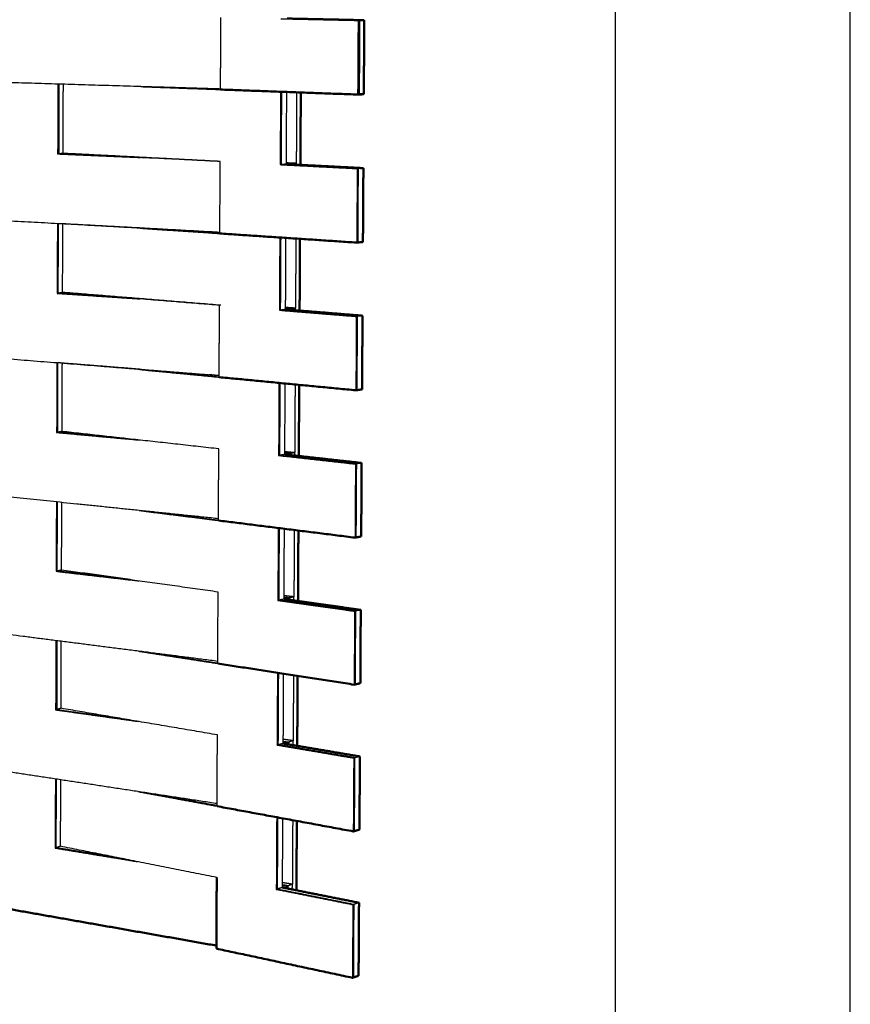
# Model space of a CAD drawing. Units: inches. Extents: x 0 to 360, y 0 to 278.
# Drawn here: x 302 to 360, y 67 to 136 of the extents above; entities that cross this region are included whole.
import ezdxf

# ---------------------------------------------------------------- set-up
doc = ezdxf.new("R2010")
doc.units = ezdxf.units.IN
doc.header["$MEASUREMENT"] = 0
doc.layers.add('Make2D$Visible$Curves', color=7, linetype='Continuous', true_color=0x000000)
doc.layers.add('this one$Default', color=7, linetype='Continuous', true_color=0x000000)
doc.layers.add('Make2D$Visible$SceneSilhouetteCurves', color=7, linetype='Continuous', lineweight=50, true_color=0x000000)

msp = doc.modelspace()

# ---------------------------------------------------------------- linework, layer by layer
at = {"layer": 'Make2D$Visible$Curves', "color": 18, "lineweight": -3, "true_color": 0x000000}
for points, weights in [([(316.02671, 130.95285), (316.0389, 133.46465), (316.0511, 135.97783)], [228.974378591, 228.911557073, 228.848735555]), ([(320.2346, 135.88673), (322.90236, 135.82864), (325.6121, 135.76963)], [226.047238893, 224.296303479, 222.545368065]), ([(325.6121, 135.76963), (325.59686, 133.18534), (325.58162, 130.60252)], [222.545368065, 222.608189583, 222.671011101]), ([(325.6121, 135.76963), (325.65537, 135.77106), (325.69863, 135.77249)], [222.545368065, 222.58747935, 222.629590634]), ([(326.0441, 135.7839), (325.8715, 135.7782), (325.69863, 135.77249)], [222.966480912, 222.798035773, 222.629590634]), ([(316.02688, 130.98882), (308.14495, 131.22679), (300.56127, 131.45576)], [229.641837665, 234.157444829, 238.673051993]), ([(304.68846, 131.33115), (304.67966, 128.89734), (304.67086, 126.46483)], [236.194194746, 236.257016264, 236.319837782]), ([(304.76466, 131.33585), (304.75584, 128.903), (304.74703, 126.47144)], [236.286816635, 236.349638153, 236.412459671]), ([(305.05112, 126.49781), (305.05993, 128.90811), (305.06875, 131.31967)], [236.782947226, 236.720577662, 236.658208097]), ([(310.46979, 131.1566), (313.22559, 131.05556), (316.02752, 130.95282)], [232.807148732, 230.890488445, 228.973828157]), ([(320.20758, 130.79956), (320.19409, 128.25809), (320.18059, 125.71804)], [226.172881929, 226.235703447, 226.298524965]), ([(320.26771, 125.72459), (320.2812, 128.25977), (320.2947, 130.79637)], [226.382747535, 226.320023144, 226.257298754]), ([(320.61553, 125.75075), (320.62902, 128.26674), (320.64251, 130.78412)], [226.719637813, 226.657295714, 226.594953616]), ([(321.33081, 130.75838), (321.31736, 128.28355), (321.30392, 125.81006)], [227.364239861, 227.425736205, 227.487232549]), ([(304.67086, 126.46483), (307.539, 126.34311), (310.44884, 126.21962)], [236.319837782, 234.626322431, 232.93280708]), ([(305.05112, 126.49781), (304.8992, 126.48464), (304.74703, 126.47144)], [236.782947226, 236.597703449, 236.412459671]), ([(304.74703, 126.47144), (308.16161, 126.32661), (311.63536, 126.17927)], [236.412459671, 234.398636394, 232.384813117]), ([(316.00234, 125.93339), (310.43396, 126.22038), (305.04634, 126.49806)], [229.100021627, 232.943217234, 236.786412841]), ([(306.19903, 126.44924), (305.62425, 126.47356), (305.05112, 126.49781)], [236.101545706, 236.442246466, 236.782947226]), ([(316.00357, 125.94423), (310.43705, 126.23095), (305.05116, 126.50836)], [229.242884523, 233.087160575, 236.931436626]), ([(315.978, 120.91942), (315.99017, 123.42572), (316.00234, 125.93339)], [229.225664664, 229.162843146, 229.100021627]), ([(320.18059, 125.71804), (320.22416, 125.72131), (320.26771, 125.72459)], [226.298524965, 226.34063625, 226.382747535]), ([(320.18059, 125.71804), (322.84495, 125.58072), (325.55118, 125.44124)], [226.298524965, 224.547589551, 222.796654137]), ([(320.61553, 125.75075), (320.44175, 125.73768), (320.26771, 125.72459)], [226.719637813, 226.551192674, 226.382747535]), ([(320.26771, 125.72459), (322.93174, 125.58737), (325.63763, 125.448)], [226.382747535, 224.631812121, 222.880876707]), ([(321.0139, 125.78148), (320.8155, 125.7899), (320.61728, 125.79831)], [227.116744994, 227.225716897, 227.334688799]), ([(320.61778, 125.78805), (320.77945, 125.78119), (320.94125, 125.77432)], [227.201796603, 227.112959854, 227.024123105]), ([(321.30392, 125.81006), (320.96079, 125.82458), (320.61824, 125.83908)], [227.487232549, 227.675933543, 227.864634536]), ([(320.94125, 125.77432), (320.94114, 125.75417), (320.94103, 125.73402)], [227.024123105, 227.024623189, 227.025123273]), ([(320.94125, 125.77432), (320.97758, 125.7779), (321.0139, 125.78148)], [227.024123105, 227.07043405, 227.116744994]), ([(321.01362, 125.73029), (321.01376, 125.75589), (321.0139, 125.78148)], [227.118015923, 227.117380459, 227.116744994]), ([(321.30392, 125.81006), (321.15903, 125.79578), (321.0139, 125.78148)], [227.487232549, 227.301988772, 227.116744994]), ([(321.3034, 125.71541), (321.30366, 125.76273), (321.30392, 125.81006)], [227.489586524, 227.488409537, 227.487232549]), ([(325.55118, 125.44124), (325.53597, 122.86278), (325.52077, 120.28577)], [222.796654137, 222.859475656, 222.922297174]), ([(325.55118, 125.44124), (325.59441, 125.44462), (325.63763, 125.448)], [222.796654137, 222.838765422, 222.880876707]), ([(325.60718, 120.29448), (325.6224, 122.87051), (325.63763, 125.448)], [223.006519743, 222.943698225, 222.880876707]), ([(325.9828, 125.47498), (325.81035, 125.4615), (325.63763, 125.448)], [223.217766985, 223.049321846, 222.880876707]), ([(315.97836, 120.98448), (308.10579, 121.41492), (300.5308, 121.82908)], [229.893097149, 234.408717608, 238.924338066]), ([(304.65329, 121.60368), (304.64451, 119.17505), (304.63573, 116.7477)], [236.445480819, 236.508302337, 236.571123855]), ([(304.71183, 116.7581), (304.72063, 119.1845), (304.72942, 121.61219)], [236.663745744, 236.600924226, 236.538102707]), ([(315.98134, 120.99735), (310.27685, 121.30906), (304.72942, 121.61219)], [230.02554355, 233.281823129, 236.538102707]), ([(305.01565, 116.79963), (305.02442, 119.19698), (305.03319, 121.59559)], [237.034233299, 236.972066808, 236.909900317]), ([(310.43013, 121.2878), (313.18162, 121.1051), (315.9791, 120.91935)], [233.05684698, 231.140882021, 229.224917061]), ([(310.51384, 121.29606), (313.22465, 121.11617), (315.98008, 120.93332)], [233.144164222, 231.256061226, 229.367958229]), ([(315.97834, 120.98942), (315.62993, 121.01249), (315.28223, 121.0355)], [229.943977073, 230.181611586, 230.419246098]), ([(320.15364, 120.64216), (320.14017, 118.10633), (320.12671, 115.5719)], [226.424168002, 226.48698952, 226.549811038]), ([(320.21375, 115.58222), (320.22723, 118.1157), (320.24071, 120.65059)], [226.634033607, 226.571212089, 226.508390571]), ([(320.24071, 120.65059), (322.90305, 120.47392), (325.60718, 120.29448)], [226.508390571, 224.757455157, 223.006519743]), ([(320.56126, 115.6234), (320.57467, 118.12479), (320.58808, 120.62754)], [226.970923885, 226.908806185, 226.846688486]), ([(321.27543, 120.56767), (321.26225, 118.14158), (321.24907, 115.71678)], [227.617679907, 227.678099265, 227.738518622]), ([(304.63573, 116.7477), (304.67379, 116.7529), (304.71183, 116.7581)], [236.571123855, 236.617434799, 236.663745744]), ([(304.63573, 116.7477), (307.50044, 116.55605), (310.40675, 116.36162)], [236.571123855, 234.877669946, 233.184216037]), ([(305.01032, 116.7989), (304.86119, 116.77852), (304.71183, 116.7581)], [237.027718377, 236.84573206, 236.663745744]), ([(310.48881, 116.37185), (307.57948, 116.56637), (304.71183, 116.7581)], [233.272709852, 234.968227798, 236.663745744]), ([(315.95369, 115.91095), (310.39317, 116.36272), (305.01294, 116.79985)], [229.3513077, 233.193756008, 237.036204316]), ([(306.16554, 116.72293), (305.58976, 116.76134), (305.01565, 116.79963)], [236.350877325, 236.692555312, 237.034233299]), ([(316.0412, 115.92101), (310.43847, 116.37593), (305.01869, 116.816)], [229.43553027, 233.308045024, 237.180559778]), ([(315.9294, 110.90796), (315.94154, 113.40877), (315.95369, 115.91095)], [229.476950736, 229.414129218, 229.3513077]), ([(320.12671, 115.5719), (320.17023, 115.57706), (320.21375, 115.58222)], [226.549811038, 226.591922323, 226.634033607]), ([(320.12671, 115.5719), (322.78766, 115.35571), (325.49039, 115.13612)], [226.549811038, 224.798875624, 223.04794021]), ([(320.56126, 115.6234), (320.38763, 115.60282), (320.21375, 115.58222)], [226.970923885, 226.802478746, 226.634033607]), ([(320.21375, 115.58222), (322.87438, 115.36618), (325.57677, 115.14676)], [226.634033607, 224.883098193, 223.13216278]), ([(320.55865, 115.69858), (320.75887, 115.68519), (320.95928, 115.67179)], [227.58845732, 227.478244193, 227.368031067]), ([(321.24907, 115.71678), (320.9063, 115.73965), (320.56411, 115.76247)], [227.738518622, 227.927255167, 228.115991713]), ([(320.56727, 115.68189), (320.72692, 115.67121), (320.88669, 115.66052)], [227.451077113, 227.363243146, 227.275409178]), ([(320.88669, 115.66052), (320.88652, 115.6288), (320.88635, 115.59707)], [227.275409178, 227.276198253, 227.276987328]), ([(320.88669, 115.66052), (320.92299, 115.66616), (320.95928, 115.67179)], [227.275409178, 227.321720122, 227.368031067]), ([(320.95885, 115.5912), (320.95906, 115.63149), (320.95928, 115.67179)], [227.370036447, 227.369033757, 227.368031067]), ([(321.24907, 115.71678), (321.10429, 115.6943), (320.95928, 115.67179)], [227.738518622, 227.553274844, 227.368031067]), ([(321.24827, 115.56843), (321.24867, 115.64261), (321.24907, 115.71678)], [227.742216147, 227.740367384, 227.738518622]), ([(325.49039, 115.13612), (325.47521, 112.56347), (325.46005, 109.99226)], [223.04794021, 223.110761728, 223.173583246]), ([(325.49039, 115.13612), (325.53359, 115.14144), (325.57677, 115.14676)], [223.04794021, 223.090051495, 223.13216278]), ([(325.54639, 110.00484), (325.56158, 112.57508), (325.57677, 115.14676)], [223.257805816, 223.194984298, 223.13216278]), ([(325.92165, 115.18925), (325.74934, 115.16802), (325.57677, 115.14676)], [223.469053057, 223.300607919, 223.13216278]), ([(315.93073, 111.00192), (308.06709, 111.62402), (300.5004, 112.22264)], [230.143919013, 234.659771576, 239.175624138]), ([(304.61819, 111.89687), (304.60943, 109.47339), (304.60067, 107.05119)], [236.696766891, 236.759588409, 236.822409928]), ([(304.67671, 107.06537), (304.68548, 109.48663), (304.69426, 111.90917)], [236.915031816, 236.852210298, 236.78938878]), ([(310.47196, 111.45235), (307.56226, 111.68241), (304.69426, 111.90917)], [233.395981435, 235.092685107, 236.78938878]), ([(304.98026, 107.12199), (304.98897, 109.50422), (304.99769, 111.88769)], [237.285519372, 237.223613958, 237.161708544]), ([(310.3893, 111.44025), (313.13729, 111.17623), (315.93116, 110.90779)], [233.30743495, 231.391593597, 229.475752244]), ([(310.472, 111.45227), (313.17851, 111.19239), (315.9295, 110.92825)], [233.395405075, 231.508009147, 229.620613218]), ([(315.93104, 111.00902), (315.58184, 111.04246), (315.23337, 111.07584)], [230.194480413, 230.432943668, 230.671406923]), ([(320.09981, 110.50727), (320.08637, 107.97706), (320.07293, 105.44825)], [226.675454074, 226.738275592, 226.80109711]), ([(320.1599, 105.46231), (320.17335, 107.99019), (320.18681, 110.51946)], [226.88531968, 226.822498162, 226.759676644]), ([(320.50711, 105.51845), (320.52042, 108.00163), (320.53373, 110.48615)], [227.222209958, 227.160407809, 227.098605659]), ([(321.22018, 110.39963), (321.20726, 108.02207), (321.19434, 105.64575)], [227.871119954, 227.930462324, 227.989804695]), ([(304.60067, 107.05119), (304.6387, 107.05828), (304.67671, 107.06537)], [236.822409928, 236.868720872, 236.915031816]), ([(304.60067, 107.05119), (307.46207, 106.78991), (310.36497, 106.52484)], [236.822409928, 235.128956019, 233.43550211]), ([(304.98026, 107.12199), (304.8286, 107.0937), (304.67671, 107.06537)], [237.285519372, 237.100275594, 236.915031816]), ([(309.27587, 106.64566), (306.96306, 106.85672), (304.67671, 107.06537)], [234.204341108, 235.559686462, 236.915031816]), ([(315.90514, 105.91045), (310.35083, 106.52641), (304.97643, 107.12242)], [229.602593773, 233.445448448, 237.288303123]), ([(315.88091, 100.9184), (315.89302, 103.41374), (315.90514, 105.91045)], [229.728236809, 229.665415291, 229.602593773]), ([(321.19434, 105.64575), (320.85095, 105.67702), (320.50813, 105.70823)], [227.989804695, 228.179120462, 228.36843623]), ([(320.07293, 105.44825), (320.11642, 105.45528), (320.1599, 105.46231)], [226.80109711, 226.843208395, 226.88531968]), ([(320.07293, 105.44825), (322.7305, 105.15353), (325.42974, 104.85419)], [226.80109711, 225.050161697, 223.299226283]), ([(320.50711, 105.51845), (320.33363, 105.4904), (320.1599, 105.46231)], [227.222209958, 227.053764819, 226.88531968]), ([(320.1599, 105.46231), (322.81714, 105.16781), (325.51605, 104.8687)], [226.88531968, 225.134384266, 223.383448852]), ([(320.50754, 105.5987), (320.66983, 105.58388), (320.83225, 105.56905)], [227.705495134, 227.616095192, 227.526695251]), ([(320.90479, 105.58442), (320.70613, 105.60255), (320.50766, 105.62066)], [227.619317139, 227.728700246, 227.838083353]), ([(320.83225, 105.56905), (320.83203, 105.52763), (320.8318, 105.4862)], [227.526695251, 227.527727982, 227.528760714]), ([(320.83225, 105.56905), (320.86853, 105.57674), (320.90479, 105.58442)], [227.526695251, 227.573006195, 227.619317139]), ([(320.90421, 105.47723), (320.9045, 105.53082), (320.90479, 105.58442)], [227.621990279, 227.620653709, 227.619317139]), ([(321.19434, 105.64575), (321.04968, 105.61511), (320.90479, 105.58442)], [227.989804695, 227.804560917, 227.619317139]), ([(321.19324, 105.4426), (321.19379, 105.54418), (321.19434, 105.64575)], [227.994879326, 227.992342011, 227.989804695]), ([(325.42974, 104.85419), (325.4146, 102.28733), (325.39947, 99.7219)], [223.299226283, 223.362047801, 223.424869319]), ([(325.42974, 104.85419), (325.4729, 104.86145), (325.51605, 104.8687)], [223.299226283, 223.341337567, 223.383448852]), ([(325.48574, 99.73834), (325.50089, 102.3028), (325.51605, 104.8687)], [223.509091888, 223.44627037, 223.383448852]), ([(325.86063, 104.92661), (325.68847, 104.89768), (325.51605, 104.8687)], [223.72033913, 223.551893991, 223.383448852]), ([(315.88173, 101.04124), (308.02777, 101.85413), (300.47007, 102.63635)], [230.395570942, 234.911240577, 239.426910211]), ([(304.58317, 102.21065), (304.57443, 99.7923), (304.56569, 97.37524)], [236.948052964, 237.010874482, 237.073696]), ([(304.64166, 97.39318), (304.65041, 99.80931), (304.65917, 102.22671)], [237.166317889, 237.103496371, 237.040674853]), ([(304.94494, 97.46483), (304.95355, 99.81806), (304.96216, 102.17251)], [237.536805444, 237.475523604, 237.414241764]), ([(310.3443, 101.61436), (313.09056, 101.26915), (315.88266, 100.91818)], [233.561018125, 231.644031531, 229.727044936]), ([(311.52631, 101.49196), (313.69087, 101.22004), (315.88376, 100.94457)], [232.877689194, 231.373867729, 229.870046263]), ([(320.04609, 100.39483), (320.03269, 97.87022), (320.01928, 95.34701)], [226.926740147, 226.989561665, 227.052383183]), ([(320.10617, 95.3648), (320.11959, 97.88708), (320.13302, 100.41076)], [227.136605753, 227.073784234, 227.010962716]), ([(320.45308, 95.43583), (320.46622, 97.88845), (320.47937, 100.34239)], [227.473496031, 227.412319039, 227.351142047]), ([(321.16505, 100.25422), (321.15239, 97.92496), (321.13974, 95.5969)], [228.124559068, 228.182824918, 228.241090767]), ([(304.94494, 97.46483), (304.79342, 97.42903), (304.64166, 97.39318)], [237.536805444, 237.351561667, 237.166317889]), ([(315.8567, 95.93182), (310.31161, 96.71085), (304.94586, 97.4647)], [229.853879845, 233.695009406, 237.536138966]), ([(304.56569, 97.37524), (304.60368, 97.38421), (304.64166, 97.39318)], [237.073696, 237.120006945, 237.166317889]), ([(304.56569, 97.37524), (307.42567, 97.0444), (310.32713, 96.70877)], [237.073696, 235.3791283, 233.6845606]), ([(309.23349, 96.86232), (306.92438, 97.12928), (304.64166, 97.39318)], [234.456791635, 235.811554762, 237.166317889]), ([(315.83252, 90.95068), (315.84461, 93.44057), (315.8567, 95.93182)], [229.979522882, 229.916701363, 229.853879845]), ([(320.45308, 95.43583), (320.27975, 95.40034), (320.10617, 95.3648)], [227.473496031, 227.305050892, 227.136605753]), ([(320.85041, 95.5193), (320.652, 95.54223), (320.45377, 95.56515)], [227.870603212, 227.979986319, 228.089369426]), ([(321.13974, 95.5969), (320.79677, 95.63646), (320.45437, 95.67595)], [228.241090767, 228.430406535, 228.619722302]), ([(320.45456, 95.53726), (320.61618, 95.51857), (320.77793, 95.49985)], [227.956262856, 227.86712209, 227.777981323]), ([(320.77793, 95.49985), (320.77764, 95.44514), (320.77734, 95.39042)], [227.777981323, 227.779348381, 227.780715438]), ([(320.77793, 95.49985), (320.81418, 95.50958), (320.85041, 95.5193)], [227.777981323, 227.824292268, 227.870603212]), ([(320.84969, 95.38622), (320.84968, 95.38326), (320.84966, 95.38031)], [227.873929302, 227.874003172, 227.874077041]), ([(320.84967, 95.38153), (320.85004, 95.45041), (320.85041, 95.5193)], [227.874046427, 227.87232482, 227.870603212]), ([(321.13974, 95.5969), (320.99519, 95.55813), (320.85041, 95.5193)], [228.241090767, 228.05584699, 227.870603212]), ([(321.13835, 95.34234), (321.13905, 95.46962), (321.13974, 95.5969)], [228.247463564, 228.244277166, 228.241090767]), ([(320.01928, 95.34701), (320.06274, 95.3559), (320.10617, 95.3648)], [227.052383183, 227.094494468, 227.136605753]), ([(320.01928, 95.34701), (322.67347, 94.97412), (325.36923, 94.59538)], [227.052383183, 225.301447769, 223.550512355]), ([(325.45546, 94.61374), (322.76004, 94.99218), (320.10617, 95.3648)], [223.634734925, 225.385670339, 227.136605753]), ([(325.36923, 94.59538), (325.35412, 92.03428), (325.33902, 89.47462)], [223.550512355, 223.613333873, 223.676155392]), ([(325.36923, 94.59538), (325.41235, 94.60456), (325.45546, 94.61374)], [223.550512355, 223.59262364, 223.634734925]), ([(325.42522, 89.49489), (325.44033, 92.0536), (325.45546, 94.61374)], [223.760377961, 223.697556443, 223.634734925]), ([(325.79975, 94.68701), (325.62773, 94.6504), (325.45546, 94.61374)], [223.971625203, 223.803180064, 223.634734925]), ([(315.83325, 91.10225), (307.98873, 92.10511), (300.43979, 93.07017)], [230.646981956, 235.16258912, 239.678196284]), ([(304.54822, 92.54495), (304.5395, 90.13172), (304.53078, 87.71977)], [237.199339037, 237.262160555, 237.324982073]), ([(304.62416, 92.56477), (304.61542, 90.15248), (304.60668, 87.74147)], [237.291960925, 237.354782443, 237.417603962]), ([(304.9097, 87.82807), (304.91824, 90.16171), (304.92677, 92.49655)], [237.788091517, 237.727191188, 237.666290859]), ([(310.30247, 91.80931), (313.04232, 91.3839), (315.82778, 90.95141)], [233.812431219, 231.897592225, 229.982753231]), ([(311.48497, 91.65801), (313.64663, 91.32259), (315.83654, 90.98278)], [233.127783486, 231.624167244, 230.120551002]), ([(319.9925, 90.30476), (319.97912, 87.78573), (319.96575, 85.2681)], [227.178026219, 227.240847738, 227.303669256]), ([(320.05256, 85.2896), (320.06595, 87.80631), (320.07935, 90.32441)], [227.387891825, 227.325070307, 227.262248789]), ([(320.39917, 85.37546), (320.41228, 87.82243), (320.4254, 90.27072)], [227.724782103, 227.663611055, 227.602440007]), ([(321.11004, 90.13237), (321.09764, 87.85069), (321.08525, 85.57015)], [228.377971798, 228.435174319, 228.49237684]), ([(325.34266, 89.5077), (325.38393, 89.5013), (325.42522, 89.49489)], [223.81363784, 223.787007901, 223.760377961]), ([(304.53078, 87.71977), (304.56874, 87.73062), (304.60668, 87.74147)], [237.324982073, 237.371293017, 237.417603962]), ([(304.53078, 87.71977), (307.38557, 87.32012), (310.28169, 86.91468)], [237.324982073, 235.631528164, 233.938074255]), ([(304.9097, 87.82807), (304.75831, 87.7848), (304.60668, 87.74147)], [237.788091517, 237.602847739, 237.417603962]), ([(304.60668, 87.74147), (306.88677, 87.42245), (309.19319, 87.09975)], [237.417603962, 236.062840835, 234.708077707]), ([(315.80836, 85.97498), (310.26927, 86.91679), (304.90915, 87.82817)], [230.105165918, 233.94682918, 237.788492442]), ([(315.78424, 81.00471), (315.7963, 83.48916), (315.80836, 85.97498)], [230.230808954, 230.167987436, 230.105165918]), ([(319.96575, 85.2681), (320.00916, 85.27885), (320.05256, 85.2896)], [227.303669256, 227.34578054, 227.387891825]), ([(319.96575, 85.2681), (322.61656, 84.81738), (325.30885, 84.35961)], [227.303669256, 225.552733842, 223.801798428]), ([(320.39917, 85.37546), (320.22599, 85.33256), (320.05256, 85.2896)], [227.724782103, 227.556336964, 227.387891825]), ([(325.39501, 84.38179), (322.70306, 84.83922), (320.05256, 85.2896)], [223.886020997, 225.636956411, 227.387891825]), ([(320.40109, 85.53162), (320.59853, 85.504), (320.79615, 85.47635)], [228.340055667, 228.230972476, 228.121889285]), ([(321.08525, 85.57015), (320.74349, 85.61786), (320.4023, 85.66548)], [228.49237684, 228.681255447, 228.870134055]), ([(320.40418, 85.49758), (320.56389, 85.47522), (320.72373, 85.45285)], [228.205663429, 228.117465412, 228.029267396]), ([(320.72373, 85.45285), (320.72338, 85.38671), (320.72302, 85.32057)], [228.029267396, 228.030923445, 228.032579493]), ([(320.72373, 85.45285), (320.75995, 85.4646), (320.79615, 85.47635)], [228.029267396, 228.07557834, 228.121889285]), ([(320.79615, 85.47635), (320.7957, 85.39292), (320.79525, 85.3095)], [228.121889285, 228.123978988, 228.126068691]), ([(321.08525, 85.57015), (320.94082, 85.52329), (320.79615, 85.47635)], [228.49237684, 228.307133062, 228.121889285]), ([(321.08356, 85.25946), (321.08441, 85.4148), (321.08525, 85.57015)], [228.500172129, 228.496274484, 228.49237684]), ([(325.739, 84.47036), (325.56713, 84.42611), (325.39501, 84.38179)], [224.222911275, 224.054466136, 223.886020997]), ([(325.30885, 84.35961), (325.29378, 81.80426), (325.27871, 79.25034)], [223.801798428, 223.864619946, 223.927441464]), ([(325.30885, 84.35961), (325.35194, 84.3707), (325.39501, 84.38179)], [223.801798428, 223.843909713, 223.886020997]), ([(325.36483, 79.27443), (325.37992, 81.8274), (325.39501, 84.38179)], [224.011664034, 223.948842516, 223.886020997]), ([(315.78511, 81.18487), (307.94988, 82.37688), (300.40958, 83.52403)], [230.898268028, 235.413875192, 239.929482356]), ([(304.51335, 82.8997), (304.50465, 80.49158), (304.49594, 78.08473)], [237.450625109, 237.513446627, 237.576268145]), ([(304.57178, 78.11016), (304.5805, 80.51608), (304.58922, 82.92326)], [237.668890034, 237.606068516, 237.543246998]), ([(304.87453, 78.21167), (304.883, 80.52633), (304.89147, 82.84218)], [238.039377589, 237.978844569, 237.918311549]), ([(310.26092, 82.02529), (312.99995, 81.51918), (315.78459, 81.00464)], [234.063717291, 232.147144092, 230.230570893]), ([(315.78561, 81.04335), (313.59734, 81.44745), (311.43728, 81.84633)], [230.373664719, 231.878028697, 233.382392675]), ([(319.93903, 80.23699), (319.92568, 77.72353), (319.91234, 75.21145)], [227.429312292, 227.49213381, 227.554955328]), ([(319.99907, 75.23665), (320.01243, 77.74781), (320.0258, 80.26035)], [227.639177898, 227.57635638, 227.513534861]), ([(320.34537, 75.33727), (320.35828, 77.74657), (320.3712, 80.15714)], [227.976068176, 227.915705727, 227.855343279]), ([(321.05515, 80.03076), (321.04301, 77.79755), (321.03088, 75.56543)], [228.631440093, 228.687551503, 228.743662912]), ([(304.49594, 78.08473), (304.53387, 78.09745), (304.57178, 78.11016)], [237.576268145, 237.62257909, 237.668890034]), ([(304.49594, 78.08473), (307.34871, 77.61612), (310.24275, 77.14073)], [237.576268145, 235.882065645, 234.187863144]), ([(304.87453, 78.21167), (304.72327, 78.16095), (304.57178, 78.11016)], [238.039377589, 237.854133812, 237.668890034]), ([(309.15756, 77.35731), (306.85151, 77.7359), (304.57178, 78.11016)], [234.956685182, 236.312787608, 237.668890034]), ([(315.76014, 76.03986), (310.22839, 77.14351), (304.87517, 78.21154)], [230.356451991, 234.197681215, 238.038910439]), ([(321.03088, 75.56543), (320.69071, 75.62115), (320.35109, 75.67677)], [228.743662912, 228.931898187, 229.120133461]), ([(320.74202, 75.4555), (320.54666, 75.48757), (320.35148, 75.51961)], [228.373175357, 228.481140263, 228.589105169]), ([(321.03088, 75.56543), (320.88657, 75.51051), (320.74202, 75.4555)], [228.743662912, 228.558419135, 228.373175357]), ([(321.02891, 75.20132), (321.0299, 75.38337), (321.03088, 75.56543)], [228.75281853, 228.748240721, 228.743662912]), ([(319.91234, 75.21145), (319.95571, 75.22405), (319.99907, 75.23665)], [227.554955328, 227.597066613, 227.639177898]), ([(319.91234, 75.21145), (322.55978, 74.68325), (325.24861, 74.1468)], [227.554955328, 225.804019914, 224.053084501]), ([(320.34537, 75.33727), (320.17235, 75.287), (319.99907, 75.23665)], [227.976068176, 227.807623037, 227.639177898]), ([(319.99907, 75.23665), (322.6462, 74.70884), (325.33469, 74.17279)], [227.639177898, 225.888242484, 224.13730707]), ([(320.34614, 75.4811), (320.50784, 75.45454), (320.66965, 75.42796)], [228.459353352, 228.36995341, 228.280553468]), ([(320.66965, 75.42796), (320.66924, 75.35045), (320.66882, 75.27294)], [228.280553468, 228.282498509, 228.284443549]), ([(320.66965, 75.42796), (320.70584, 75.44173), (320.74202, 75.4555)], [228.280553468, 228.326864413, 228.373175357]), ([(320.74095, 75.25859), (320.74149, 75.35705), (320.74202, 75.4555)], [228.378118545, 228.375646951, 228.373175357]), ([(325.24861, 74.1468), (325.23357, 71.59717), (325.21854, 69.04898)], [224.053084501, 224.115906019, 224.178727537]), ([(325.24861, 74.1468), (325.29166, 74.1598), (325.33469, 74.17279)], [224.053084501, 224.095195785, 224.13730707]), ([(325.30459, 69.07687), (325.31964, 71.62412), (325.33469, 74.17279)], [224.262950106, 224.200128588, 224.13730707]), ([(325.67839, 74.27658), (325.50667, 74.22473), (325.33469, 74.17279)], [224.474197348, 224.305752209, 224.13730707])]:
    msp.add_rational_spline(points, weights, degree=2, dxfattribs=at)
at = {"layer": 'Make2D$Visible$Curves', "color": 18, "true_color": 0x000000}
for points, weights in [([(326.0441, 135.7839), (323.33607, 135.84269), (320.66992, 135.90057)], [222.966480912, 224.717416326, 226.46835174]), ([(325.66811, 130.60733), (325.68337, 133.18918), (325.69863, 135.77249)], [222.755233671, 222.692412152, 222.629590634]), ([(326.01343, 130.62654), (326.02876, 133.2045), (326.0441, 135.7839)], [223.092123949, 223.02930243, 222.966480912]), ([(325.58162, 130.60252), (320.73749, 130.78013), (316.02671, 130.95285)], [222.671011101, 225.822694846, 228.974378591]), ([(321.61983, 130.74888), (321.60603, 128.22403), (321.59224, 125.70057)], [227.735472434, 227.798314779, 227.861157125]), ([(325.58162, 130.60252), (325.62488, 130.60492), (325.66811, 130.60733)], [222.671011101, 222.713122386, 222.755233671]), ([(326.01343, 130.62654), (325.8409, 130.61694), (325.66811, 130.60733)], [223.092123949, 222.92367881, 222.755233671]), ([(325.67008, 130.63909), (325.84167, 130.63282), (326.01343, 130.62654)], [223.312758648, 223.202441298, 223.092123949]), ([(325.9828, 125.47498), (323.27828, 125.61394), (320.61553, 125.75075)], [223.217766985, 224.968702399, 226.719637813]), ([(325.95221, 120.32922), (325.9675, 122.90138), (325.9828, 125.47498)], [223.343410021, 223.280588503, 223.217766985]), ([(325.52077, 120.28577), (320.68287, 120.60701), (315.978, 120.91942)], [222.922297174, 226.073980919, 229.225664664]), ([(321.56416, 120.56277), (321.55044, 118.05289), (321.53673, 115.54439)], [227.989212027, 228.051820715, 228.114429403]), ([(325.52077, 120.28577), (325.56398, 120.29013), (325.60718, 120.29448)], [222.922297174, 222.964408458, 223.006519743]), ([(325.95221, 120.32922), (325.77983, 120.31186), (325.60718, 120.29448)], [223.343410021, 223.174964882, 223.006519743]), ([(325.92165, 115.18925), (323.22062, 115.40801), (320.56126, 115.6234)], [223.469053057, 225.219988471, 226.970923885]), ([(325.89112, 110.05505), (325.90638, 112.62142), (325.92165, 115.18925)], [223.594696094, 223.531874576, 223.469053057]), ([(325.46005, 109.99226), (320.62836, 110.45649), (315.9294, 110.90796)], [223.173583246, 226.325266991, 229.476950736]), ([(321.50858, 110.39388), (321.49496, 107.90164), (321.48134, 105.41075)], [228.243086998, 228.30539434, 228.367701681]), ([(325.46005, 109.99226), (325.50323, 109.99855), (325.54639, 110.00484)], [223.173583246, 223.215694531, 223.257805816]), ([(325.54639, 110.00484), (325.50404, 110.0089), (325.4617, 110.01297)], [223.257805816, 223.285054914, 223.312304013]), ([(325.89112, 110.05505), (325.71889, 110.02996), (325.54639, 110.00484)], [223.594696094, 223.426250955, 223.257805816]), ([(325.86063, 104.92661), (323.16308, 105.22483), (320.50711, 105.51845)], [223.72033913, 225.471274544, 227.222209958]), ([(325.83017, 99.80394), (325.84539, 102.36456), (325.86063, 104.92661)], [223.845982166, 223.783160648, 223.72033913]), ([(325.39947, 99.7219), (320.57399, 100.32848), (315.88091, 100.9184)], [223.424869319, 226.576553064, 229.728236809]), ([(321.45296, 100.21799), (321.43952, 97.75811), (321.42608, 95.29956)], [228.497703611, 228.559338785, 228.620973959]), ([(325.39947, 99.7219), (325.44261, 99.73012), (325.48574, 99.73834)], [223.424869319, 223.466980604, 223.509091888]), ([(325.40193, 99.74886), (325.44383, 99.7436), (325.48574, 99.73834)], [223.563088543, 223.536090216, 223.509091888]), ([(325.83017, 99.80394), (325.65808, 99.77116), (325.48574, 99.73834)], [223.845982166, 223.677537027, 223.509091888]), ([(325.79975, 94.68701), (323.10567, 95.06433), (320.45308, 95.43583)], [223.971625203, 225.722560617, 227.473496031]), ([(325.76935, 89.57582), (325.78455, 92.1307), (325.79975, 94.68701)], [224.097268239, 224.034446721, 223.971625203]), ([(325.33902, 89.47462), (320.51973, 90.2229), (315.83252, 90.95068)], [223.676155392, 226.827839137, 229.979522882]), ([(321.39777, 90.12089), (321.38436, 87.66709), (321.37096, 85.21462)], [228.750910646, 228.812529776, 228.874148906]), ([(325.33902, 89.47462), (325.38213, 89.48476), (325.42522, 89.49489)], [223.676155392, 223.718266676, 223.760377961]), ([(325.76935, 89.57582), (325.59742, 89.53539), (325.42522, 89.49489)], [224.097268239, 223.9288231, 223.760377961]), ([(325.739, 84.47036), (323.04839, 84.92642), (320.39917, 85.37546)], [224.222911275, 225.973846689, 227.724782103]), ([(325.70868, 79.37062), (325.72383, 81.91977), (325.739, 84.47036)], [224.348554312, 224.285732794, 224.222911275]), ([(325.27871, 79.25034), (320.46559, 80.1397), (315.78424, 81.00471)], [223.927441464, 227.079125209, 230.230808954]), ([(321.34235, 79.9796), (321.32913, 77.56128), (321.31592, 75.14424)], [229.005791367, 229.066654941, 229.127518516]), ([(325.27871, 79.25034), (325.32178, 79.26239), (325.36483, 79.27443)], [223.927441464, 223.969552749, 224.011664034]), ([(325.27895, 79.29029), (325.32189, 79.28236), (325.36483, 79.27443)], [224.067143757, 224.039403895, 224.011664034]), ([(325.70868, 79.37062), (325.53688, 79.32256), (325.36483, 79.27443)], [224.348554312, 224.180109173, 224.011664034]), ([(315.73606, 71.08043), (315.74809, 73.55947), (315.76014, 76.03986)], [230.482095027, 230.419273509, 230.356451991]), ([(325.67839, 74.27658), (322.99124, 74.81103), (320.34537, 75.33727)], [224.474197348, 226.225132762, 227.976068176]), ([(325.64813, 69.18825), (325.66326, 71.7317), (325.67839, 74.27658)], [224.599840384, 224.537018866, 224.474197348]), ([(315.73907, 71.2887), (307.91208, 72.66924), (300.37944, 73.99786)], [231.148424354, 235.664596392, 240.180768429]), ([(325.21854, 69.04898), (320.41157, 70.07878), (315.73606, 71.08043)], [224.178727537, 227.330411282, 230.482095027]), ([(325.21854, 69.04898), (325.26157, 69.06293), (325.30459, 69.07687)], [224.178727537, 224.220838822, 224.262950106]), ([(325.22295, 69.09435), (325.26376, 69.08561), (325.30459, 69.07687)], [224.315753876, 224.289351991, 224.262950106]), ([(325.64813, 69.18825), (325.47649, 69.1326), (325.30459, 69.07687)], [224.599840384, 224.431395245, 224.262950106])]:
    msp.add_rational_spline(points, weights, degree=2, dxfattribs=at)
at = {"layer": 'Make2D$Visible$SceneSilhouetteCurves', "color": 18, "true_color": 0x000000}
for points, weights in [([(326.0441, 135.7839), (323.33607, 135.84269), (320.66992, 135.90057)], [222.966480912, 224.717416326, 226.46835174]), ([(325.66811, 130.60733), (325.68337, 133.18918), (325.69863, 135.77249)], [222.755233671, 222.692412152, 222.629590634]), ([(326.01343, 130.62654), (326.02876, 133.2045), (326.0441, 135.7839)], [223.092123949, 223.02930243, 222.966480912]), ([(325.58162, 130.60252), (320.73749, 130.78013), (316.02671, 130.95285)], [222.671011101, 225.822694846, 228.974378591]), ([(321.61983, 130.74888), (321.60603, 128.22403), (321.59224, 125.70057)], [227.735472434, 227.798314779, 227.861157125]), ([(325.58162, 130.60252), (325.62488, 130.60492), (325.66811, 130.60733)], [222.671011101, 222.713122386, 222.755233671]), ([(326.01343, 130.62654), (325.8409, 130.61694), (325.66811, 130.60733)], [223.092123949, 222.92367881, 222.755233671]), ([(325.67008, 130.63909), (325.84167, 130.63282), (326.01343, 130.62654)], [223.312758648, 223.202441298, 223.092123949]), ([(325.9828, 125.47498), (323.27828, 125.61394), (320.61553, 125.75075)], [223.217766985, 224.968702399, 226.719637813]), ([(325.95221, 120.32922), (325.9675, 122.90138), (325.9828, 125.47498)], [223.343410021, 223.280588503, 223.217766985]), ([(325.52077, 120.28577), (320.68287, 120.60701), (315.978, 120.91942)], [222.922297174, 226.073980919, 229.225664664]), ([(321.56416, 120.56277), (321.55044, 118.05289), (321.53673, 115.54439)], [227.989212027, 228.051820715, 228.114429403]), ([(325.52077, 120.28577), (325.56398, 120.29013), (325.60718, 120.29448)], [222.922297174, 222.964408458, 223.006519743]), ([(325.95221, 120.32922), (325.77983, 120.31186), (325.60718, 120.29448)], [223.343410021, 223.174964882, 223.006519743]), ([(325.92165, 115.18925), (323.22062, 115.40801), (320.56126, 115.6234)], [223.469053057, 225.219988471, 226.970923885]), ([(325.89112, 110.05505), (325.90638, 112.62142), (325.92165, 115.18925)], [223.594696094, 223.531874576, 223.469053057]), ([(325.46005, 109.99226), (320.62836, 110.45649), (315.9294, 110.90796)], [223.173583246, 226.325266991, 229.476950736]), ([(321.50858, 110.39388), (321.49496, 107.90164), (321.48134, 105.41075)], [228.243086998, 228.30539434, 228.367701681]), ([(325.46005, 109.99226), (325.50323, 109.99855), (325.54639, 110.00484)], [223.173583246, 223.215694531, 223.257805816]), ([(325.54639, 110.00484), (325.50404, 110.0089), (325.4617, 110.01297)], [223.257805816, 223.285054914, 223.312304013]), ([(325.89112, 110.05505), (325.71889, 110.02996), (325.54639, 110.00484)], [223.594696094, 223.426250955, 223.257805816]), ([(325.86063, 104.92661), (323.16308, 105.22483), (320.50711, 105.51845)], [223.72033913, 225.471274544, 227.222209958]), ([(325.83017, 99.80394), (325.84539, 102.36456), (325.86063, 104.92661)], [223.845982166, 223.783160648, 223.72033913]), ([(325.39947, 99.7219), (320.57399, 100.32848), (315.88091, 100.9184)], [223.424869319, 226.576553064, 229.728236809]), ([(321.45296, 100.21799), (321.43952, 97.75811), (321.42608, 95.29956)], [228.497703611, 228.559338785, 228.620973959]), ([(325.39947, 99.7219), (325.44261, 99.73012), (325.48574, 99.73834)], [223.424869319, 223.466980604, 223.509091888]), ([(325.40193, 99.74886), (325.44383, 99.7436), (325.48574, 99.73834)], [223.563088543, 223.536090216, 223.509091888]), ([(325.83017, 99.80394), (325.65808, 99.77116), (325.48574, 99.73834)], [223.845982166, 223.677537027, 223.509091888]), ([(325.79975, 94.68701), (323.10567, 95.06433), (320.45308, 95.43583)], [223.971625203, 225.722560617, 227.473496031]), ([(325.76935, 89.57582), (325.78455, 92.1307), (325.79975, 94.68701)], [224.097268239, 224.034446721, 223.971625203]), ([(325.33902, 89.47462), (320.51973, 90.2229), (315.83252, 90.95068)], [223.676155392, 226.827839137, 229.979522882]), ([(321.39777, 90.12089), (321.38436, 87.66709), (321.37096, 85.21462)], [228.750910646, 228.812529776, 228.874148906]), ([(325.33902, 89.47462), (325.38213, 89.48476), (325.42522, 89.49489)], [223.676155392, 223.718266676, 223.760377961]), ([(325.76935, 89.57582), (325.59742, 89.53539), (325.42522, 89.49489)], [224.097268239, 223.9288231, 223.760377961]), ([(325.739, 84.47036), (323.04839, 84.92642), (320.39917, 85.37546)], [224.222911275, 225.973846689, 227.724782103]), ([(325.70868, 79.37062), (325.72383, 81.91977), (325.739, 84.47036)], [224.348554312, 224.285732794, 224.222911275]), ([(325.27871, 79.25034), (320.46559, 80.1397), (315.78424, 81.00471)], [223.927441464, 227.079125209, 230.230808954]), ([(321.34235, 79.9796), (321.32913, 77.56128), (321.31592, 75.14424)], [229.005791367, 229.066654941, 229.127518516]), ([(325.27871, 79.25034), (325.32178, 79.26239), (325.36483, 79.27443)], [223.927441464, 223.969552749, 224.011664034]), ([(325.27895, 79.29029), (325.32189, 79.28236), (325.36483, 79.27443)], [224.067143757, 224.039403895, 224.011664034]), ([(325.70868, 79.37062), (325.53688, 79.32256), (325.36483, 79.27443)], [224.348554312, 224.180109173, 224.011664034]), ([(315.73606, 71.08043), (315.74809, 73.55947), (315.76014, 76.03986)], [230.482095027, 230.419273509, 230.356451991]), ([(325.67839, 74.27658), (322.99124, 74.81103), (320.34537, 75.33727)], [224.474197348, 226.225132762, 227.976068176]), ([(325.64813, 69.18825), (325.66326, 71.7317), (325.67839, 74.27658)], [224.599840384, 224.537018866, 224.474197348]), ([(315.73907, 71.2887), (307.91208, 72.66924), (300.37944, 73.99786)], [231.148424354, 235.664596392, 240.180768429]), ([(325.21854, 69.04898), (320.41157, 70.07878), (315.73606, 71.08043)], [224.178727537, 227.330411282, 230.482095027]), ([(325.21854, 69.04898), (325.26157, 69.06293), (325.30459, 69.07687)], [224.178727537, 224.220838822, 224.262950106]), ([(325.22295, 69.09435), (325.26376, 69.08561), (325.30459, 69.07687)], [224.315753876, 224.289351991, 224.262950106]), ([(325.64813, 69.18825), (325.47649, 69.1326), (325.30459, 69.07687)], [224.599840384, 224.431395245, 224.262950106])]:
    msp.add_rational_spline(points, weights, degree=2, dxfattribs=at)
at = {"layer": 'this one$Default'}
for points in [[(0, 0), (359.9242, 0), (359.9242, 278.12325), (0, 278.12325)], [(16.36019, 16.36019), (343.56401, 16.36019), (343.56401, 249.30904), (16.36019, 249.30904)]]:
    msp.add_lwpolyline(points, close=True, dxfattribs=at)

doc.saveas('drawing.dxf')
